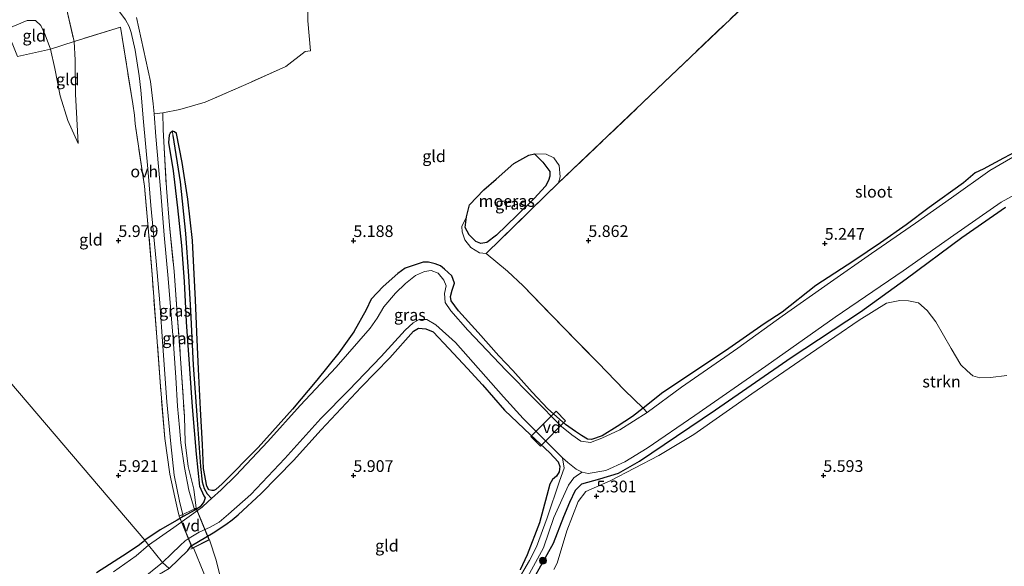
# Model space of a CAD drawing. Units: metres. Extents: x 157128 to 160009, y 443748 to 445481.
# Drawn here: x 157679 to 157888, y 444331 to 444447 of the extents above; entities that cross this region are included whole.
import ezdxf
from ezdxf.enums import TextEntityAlignment as Align

# ---------------------------------------------------------------- set-up
doc = ezdxf.new("R2010")
doc.units = ezdxf.units.M
doc.linetypes.add('IE-TERREINAFSCHEIDING', pattern=[10, 8, -2])
doc.layers.get('0').update_dxf_attribs({"lineweight": 25})
for name, color, linetype, lineweight in [('B-ME-AL-OVERIG-GV-B7', 7, 'BV-GELEIDERAIL', 18), ('B-ME-GR-BOOM-S-B1', 93, 'Continuous', 18), ('B-ME-GR-STRUIKEN-GV-B6', 93, 'Continuous', 18), ('B-ME-GW-KRUINLIJN-L-B1', 93, 'Continuous', 18), ('B-ME-GW-TEENLIJN-L-B1', 93, 'Continuous', 18), ('B-ME-IE-GRASLAND-GV-B6', 93, 'Continuous', 18), ('B-ME-IE-GRONDWERKLIJN-GROND_INGERICHT-GV-B6', 253, 'Continuous', 18), ('B-ME-IE-HULPGEOMETRIE-L-B1', 53, 'Continuous', 18), ('B-ME-IE-TERREINAFSCHEIDING-DOORGANG-L-B1', 8, 'IE-TERREINAFSCHEIDING-KUNSTMATIG-OPEN', 18), ('B-ME-IE-TERREINAFSCHEIDING-RASTERHEKWERK-L-B1', 8, 'IE-TERREINAFSCHEIDING', 18), ('B-ME-IE-TERREINAFSCHEIDING-RASTERHEKWERK-L-B2', 8, 'IE-TERREINAFSCHEIDING', 18), ('B-ME-OG-WATER-GV-B6', 153, 'Continuous', 18), ('B-ME-VH-VERH_SOORT-ONVERHARD-GV-B6', 8, 'Continuous', 18)]:
    doc.layers.add(name, color=color, linetype=linetype, lineweight=lineweight)
for name, color, linetype in [('B-ME-GW-HOOGTEPUNT-S-B1', 10, 'Continuous'), ('B-ME-GW-INSTEEKWATERGANG-L-B1', 10, 'Continuous'), ('B-ME-GW-WATERGANG-GREPPEL-L-B1', 10, 'Continuous'), ('B-ME-IE-MOERAS-GV-B6', 10, 'Continuous')]:
    doc.layers.add(name, color=color, linetype=linetype)
doc.styles.add('NLCS-ISO', font='NLCS-ISO.TTF')
doc.linetypes.add('BV-GELEIDERAIL', pattern='A,10,-3,[108,NLCS.SHX,S=1,R=0,X=0,Y=0],-3', length=16)
doc.linetypes.add('IE-TERREINAFSCHEIDING-KUNSTMATIG-OPEN', pattern='A,7,-1.5,[67,NLCS.SHX,S=0.75,R=0,X=0,Y=0],-1.5', length=10)

# ---------------------------------------------------------------- blocks, each defined once
blk = doc.blocks.new('hoogtepunt')
for p, q in [((-0.5, 0), (0.5, 0)), ((0, 0.5), (0, -0.5))]:
    blk.add_line(p, q)
blk = doc.blocks.new('boom')
h = blk.add_hatch(color=256)
edge = h.paths.add_edge_path()
edge.add_arc((0, 0), 0.75, 0, 360)
blk.add_circle((0, 0), 0.75)

msp = doc.modelspace()

# ---------------------------------------------------------------- linework, layer by layer
at = {"layer": 'B-ME-AL-OVERIG-GV-B7'}
for points in [[(157795.145, 444361.633, 6.061), (157789.838, 444356.23, 6.061), (157787.742, 444358.32, 6.061), (157793.157, 444363.696, 6.061), (157795.145, 444361.633, 6.061)], [(157712.893, 444341.389, 5.747), (157716.539, 444343.082, 5.747), (157719.321, 444336.395, 5.709), (157715.713, 444334.56, 5.718), (157712.893, 444341.389, 5.747)]]:
    msp.add_polyline3d(points, dxfattribs=at)
at = {"layer": 'B-ME-GR-STRUIKEN-GV-B6'}
for points in [[(157787.022, 444328.396, 4.935), (157790.419, 444334.657, 4.834), (157792.681, 444341.053, 4.516), (157795.75, 444347.977, 4.337), (157796.893, 444349.497, 4.313), (157797.89, 444350.265, 4.313), (157798.69, 444350.709, 4.312), (157799.987, 444350.476, 4.312), (157803.721, 444351.1, 4.312), (157807.772, 444352.954, 4.312), (157812.531, 444355.862, 4.312), (157822.655, 444362.787, 4.312), (157837.754, 444373.261, 4.312), (157852.52, 444383.694, 4.312), (157866.963, 444393.593, 4.312), (157877.786, 444401.175, 4.312), (157887.865, 444408.209, 4.312), (157893.166, 444411.133, 4.312)], [(157888.724, 444407.148, 5.16), (157879.434, 444400.706, 5.202), (157867.587, 444391.867, 5.235), (157857.871, 444384.887, 5.425), (157843.122, 444375.121, 5.512), (157827.079, 444364.008, 5.561), (157818.759, 444358.396, 5.574), (157810.895, 444353.089, 5.421), (157806.39, 444350.483, 5.516), (157802.426, 444349.288, 5.545), (157798.569, 444348.235, 5.578), (157797.248, 444346.881, 5.582), (157796.069, 444344.334, 5.565), (157794.794, 444341.276, 5.619), (157792.579, 444335.639, 5.627), (157788.567, 444328.405, 5.718)], [(157788.567, 444328.405, 5.718), (157792.579, 444335.639, 5.627), (157794.794, 444341.276, 5.619), (157796.069, 444344.334, 5.565), (157797.248, 444346.881, 5.582), (157798.569, 444348.235, 5.578), (157802.426, 444349.288, 5.545), (157806.39, 444350.483, 5.516), (157810.895, 444353.089, 5.421), (157818.759, 444358.396, 5.574), (157827.079, 444364.008, 5.561), (157843.122, 444375.121, 5.512), (157857.871, 444384.887, 5.425), (157867.587, 444391.867, 5.235), (157879.434, 444400.706, 5.202), (157888.724, 444407.148, 5.16)], [(157889.013, 444371.27, 5.379), (157885.574, 444370.855, 5.368), (157883.302, 444370.82, 5.373), (157881.832, 444371.197, 5.384), (157880.566, 444372.288, 5.384), (157879.279, 444373.564, 5.373), (157877.185, 444377.066, 5.317), (157873.948, 444382.712, 5.141), (157872.095, 444385.132, 5.084), (157870.25, 444386.747, 5.012), (157868.091, 444387.216, 5.028), (157866.301, 444387.252, 5.007), (157863.399, 444386.683, 5.007), (157857.651, 444383.088, 4.966), (157847.259, 444375.955, 5.038), (157834.772, 444367.381, 5.188), (157822.465, 444358.757, 5.296), (157814.961, 444354.28, 5.157), (157804.599, 444348.864, 5.131), (157799.473, 444346.61, 5.229), (157797.835, 444344.474, 5.306), (157795.422, 444338.227, 5.394), (157793.375, 444331.344, 5.322), (157792.663, 444329.981, 5.219)]]:
    msp.add_polyline3d(points, dxfattribs=at)
at = {"layer": 'B-ME-GW-INSTEEKWATERGANG-L-B1'}
msp.add_line((157737.265, 444353.202, 5.813), (157730.345, 444346.175, 5.772), dxfattribs=at)
for points in [[(157716.383, 444387.398, 5.462), (157716.106, 444392.852, 5.581), (157715.756, 444400.009, 5.572), (157714.736, 444408.833, 5.662), (157713.568, 444416.63, 5.752), (157712.35, 444422.776, 5.94), (157711.937, 444423.17, 6.003), (157711.5, 444423.27, 6.009), (157711.024, 444422.905, 5.985), (157710.799, 444422.478, 5.991), (157710.671, 444420.919, 5.901), (157711.662, 444414.855, 5.758), (157712.548, 444406.975, 5.803), (157713.445, 444398.988, 5.809), (157713.984, 444391.285, 5.548), (157714.413, 444382.742, 5.524), (157715.103, 444372.735, 5.456), (157715.696, 444364.646, 5.393), (157716.506, 444354.544, 5.339), (157717.266, 444347.735, 5.16), (157718.204, 444345.707, 5.127), (157718.488, 444345.281, 5.109), (157718.186, 444344.435, 5.154), (157717.357, 444343.379, 5.59), (157716.611, 444342.824, 5.617), (157716.228, 444342.612, 5.832), (157713.791, 444341.263, 5.858), (157712.501, 444340.549, 5.279), (157708.894, 444338.467, 5.237), (157705.624, 444336.228, 5.629)], [(157892.404, 444419.71, 4.783), (157888.324, 444417.585, 4.786), (157883.968, 444415.185, 4.804), (157882.312, 444414.409, 4.72), (157879.806, 444412.324, 4.87), (157872.541, 444407.066, 4.881), (157867.625, 444403.394, 4.887), (157862.155, 444399.533, 4.852), (157856.496, 444395.708, 4.881), (157848.428, 444390.425, 4.965), (157841.266, 444384.814, 5.055), (157837.388, 444382.266, 5.049), (157829.9, 444377.084, 5.058), (157823.191, 444372.602, 5.085), (157815.854, 444367.705, 5.195), (157811.671, 444364.333, 5.466), (157809.366, 444362.548, 5.231), (157806.142, 444360.477, 5.255), (157802.902, 444358.471, 5.33), (157800.654, 444357.7, 5.258), (157799.811, 444357.768, 5.21), (157798.536, 444358.53, 5.166), (157797.291, 444359.395, 5.369), (157795.118, 444360.845, 5.626), (157791.361, 444364.207, 5.587), (157788.004, 444367.79, 5.554), (157783.921, 444372.366, 5.509)], [(157788.567, 444328.405, 5.718), (157792.579, 444335.639, 5.627), (157794.794, 444341.276, 5.619), (157796.069, 444344.334, 5.565), (157797.248, 444346.881, 5.582), (157798.569, 444348.235, 5.578), (157802.426, 444349.288, 5.545), (157806.39, 444350.483, 5.516), (157810.895, 444353.089, 5.421), (157818.759, 444358.396, 5.574), (157827.079, 444364.008, 5.561), (157843.122, 444375.121, 5.512), (157857.871, 444384.887, 5.425), (157867.587, 444391.867, 5.235), (157879.434, 444400.706, 5.202), (157888.724, 444407.148, 5.16)], [(157783.921, 444372.366, 5.509), (157780.932, 444375.517, 5.495), (157776.52, 444380.48, 5.444), (157772.376, 444385.082, 5.518), (157770.79, 444387.227, 5.495), (157770.651, 444388.13, 5.498), (157770.991, 444389.439, 5.465), (157771.475, 444390.948, 5.181), (157770.967, 444392.517, 4.98), (157769.384, 444393.919, 4.867), (157768.53, 444394.646, 4.723), (157767.374, 444395.038, 4.705), (157765.965, 444395.45, 4.783), (157764.817, 444395.416, 4.875), (157763.335, 444394.943, 4.834), (157761.003, 444394.178, 4.858), (157759.463, 444392.988, 4.873), (157756.311, 444390.232, 4.828), (157753.801, 444387.551, 4.849), (157752.684, 444385.308, 4.864), (157750.094, 444380.597, 4.846), (157746.908, 444376.126, 4.849), (157742.233, 444370.312, 4.846), (157737.063, 444364.156, 4.899), (157729.737, 444356.012, 4.95), (157722.083, 444348.255, 4.989), (157720.734, 444347.071, 5.103), (157720.331, 444346.807, 5.109), (157719.906, 444346.799, 5.106), (157719.264, 444347, 5.145), (157718.836, 444347.735, 5.148), (157718.081, 444351.488, 5.228), (157717.861, 444356.598, 5.255), (157717.481, 444364.161, 5.231), (157717.026, 444372.642, 5.222), (157716.67, 444380.5, 5.366), (157716.383, 444387.398, 5.462)], [(157737.265, 444353.202, 5.813), (157743.107, 444359.772, 5.508), (157751.656, 444368.839, 5.52), (157757.746, 444375.07, 5.568), (157762.811, 444380.706, 5.505), (157763.82, 444381.367, 5.523), (157765.38, 444381.24, 5.526), (157766.961, 444380.58, 5.52), (157770.281, 444377.041, 5.55), (157774.262, 444372.769, 5.562), (157777.482, 444369.302, 5.58), (157782.178, 444363.91, 5.852), (157787.655, 444358.709, 5.726), (157791.774, 444354.829, 5.72), (157793.573, 444352.942, 5.559), (157793.958, 444351.934, 5.514), (157793.781, 444350.803, 5.448), (157793.241, 444349.913, 5.472), (157792.394, 444349.154, 5.442), (157791.825, 444348.161, 5.484), (157791.139, 444345.733, 5.508), (157789.607, 444339.958, 5.538), (157786.99, 444333.103, 5.544), (157785.483, 444329.979, 5.532)], [(157710.824, 444330.245, 5.771), (157714.734, 444334.094, 5.713), (157715.496, 444335.036, 5.726), (157720.193, 444337.82, 5.69), (157722.877, 444339.576, 5.637), (157724.197, 444340.595, 5.614), (157725.51, 444341.622, 5.588), (157730.345, 444346.175, 5.772)], [(157695.343, 444329.385, 5.657), (157701.86, 444333.594, 5.717), (157704.479, 444335.334, 5.662), (157705.624, 444336.228, 5.629)]]:
    msp.add_polyline3d(points, dxfattribs=at)
at = {"layer": 'B-ME-GW-KRUINLIJN-L-B1'}
for points in [[(157690.587, 444442.39, 7.371), (157690.8, 444438.413, 6.917), (157690.855, 444431.206, 6.532), (157691.409, 444420.678, 6.165)], [(157793.642, 444412.275, 5.743), (157794.001, 444413.586, 5.611), (157793.749, 444415.987, 5.483), (157792.636, 444417.603, 5.437), (157791.033, 444418.422, 5.185), (157788.564, 444418.5, 4.941)], [(157778.24, 444397.249, 5.718), (157776.843, 444397.415, 5.677), (157774.992, 444398.56, 5.346), (157773.684, 444400.155, 5.268), (157773.129, 444401.863, 5.218), (157773.06, 444403.016, 5.127), (157774.042, 444405.101, 4.921)]]:
    msp.add_polyline3d(points, dxfattribs=at)
at = {"layer": 'B-ME-GW-TEENLIJN-L-B1'}
msp.add_polyline3d([(157691.409, 444420.678, 6.165), (157689.209, 444425.604, 6.057), (157687.581, 444430.802, 5.921), (157686.457, 444436.646, 6.152), (157685.551, 444440.728, 6.276), (157684.402, 444443.805, 6.442), (157683.488, 444445.803, 6.442), (157682.356, 444446.836, 6.437), (157680.608, 444446.854, 6.429), (157676.179, 444445.04, 6.355), (157667.177, 444441.25, 5.941), (157654.802, 444436.122, 5.842), (157642.633, 444430.774, 6.003), (157629.815, 444424.544, 6.247)], dxfattribs=at)
at = {"layer": 'B-ME-GW-WATERGANG-GREPPEL-L-B1'}
msp.add_polyline3d([(157711.566, 444422.412, 5.612), (157713.105, 444412.516, 5.37), (157714.288, 444401.546, 5.277), (157714.884, 444392.436, 5.211), (157715.359, 444385.172, 5.194), (157715.873, 444373.496, 5.028), (157716.781, 444361.838, 4.931), (157717.484, 444351.91, 4.88), (157717.79, 444348.677, 4.845), (157718.265, 444347.268, 4.824), (157718.91, 444346.138, 4.769), (157719.805, 444345.159, 4.312)], dxfattribs=at)
at = {"layer": 'B-ME-IE-GRASLAND-GV-B6'}
for points in [[(157713.697, 444341.639, 5.824), (157712.942, 444341.412, 5.749), (157712.701, 444342.189, 5.787), (157712.011, 444345.381, 5.972), (157710.943, 444350.319, 5.982), (157709.873, 444357.928, 6.155), (157708.845, 444369.967, 6.152), (157708.173, 444379.455, 6.114), (157707.155, 444392.817, 6.121), (157706.346, 444402.732, 6.269), (157705.525, 444411.594, 6.386), (157703.544, 444424.863, 6.649), (157703.45, 444426.715, 6.606), (157703.075, 444429.105, 6.759), (157700.41, 444445.461, 7.57), (157690.587, 444442.39, 7.371), (157688.565, 444450.985, 8.384), (157686.958, 444456.612, 9.136), (157686.146, 444457.603, 9.421), (157682.865, 444457.7, 10.202), (157677.91, 444457.165, 10.711)], [(157698.799, 444450.589, 7.87), (157701.516, 444446.963, 7.583), (157702.307, 444445.551, 7.514), (157702.721, 444444.317, 7.324), (157703.592, 444440.573, 7.121), (157704.394, 444435.094, 6.699), (157704.781, 444432.026, 6.682), (157705.312, 444425.321, 6.562), (157705.766, 444420.679, 6.496), (157706.315, 444414.487, 6.399), (157706.897, 444407.508, 6.268), (157708.011, 444395.637, 6.237), (157708.783, 444386.781, 6.171), (157709.449, 444377.518, 6.165), (157710.32, 444365.666, 6.137), (157711.137, 444356.758, 6.113), (157711.893, 444350.108, 6.047), (157712.961, 444344.583, 5.933), (157713.697, 444341.639, 5.824)], [(157716.507, 444343.067, 5.749), (157716.127, 444342.966, 5.801), (157715.008, 444346.866, 5.906), (157714.034, 444351.745, 5.978), (157713.287, 444356.999, 5.988), (157713.014, 444360.254, 6.013), (157712.6, 444364.794, 6.03), (157712.212, 444370.851, 6.051), (157711.68, 444379.05, 6.099), (157711.164, 444385.044, 6.102), (157710.574, 444391.925, 6.116), (157709.759, 444401.152, 6.127), (157709.025, 444410.176, 6.206), (157707.971, 444422.189, 6.344), (157707.587, 444426.961, 6.507), (157709.481, 444427.186, 6.628), (157709.487, 444423.658, 6.525), (157709.736, 444419.791, 6.424), (157710.22, 444411.187, 6.342), (157710.892, 444403.194, 6.29), (157711.84, 444393.488, 6.248), (157712.522, 444384.416, 6.165), (157713.22, 444374.951, 6.145), (157714.025, 444362.587, 6.114), (157714.191, 444357.11, 6.065), (157714.846, 444351.911, 6.117), (157716.071, 444347.108, 5.893), (157716.507, 444343.067, 5.749)], [(157711.566, 444422.412, 5.612), (157713.105, 444412.516, 5.37), (157714.288, 444401.546, 5.277), (157714.884, 444392.436, 5.211), (157715.359, 444385.172, 5.194), (157715.873, 444373.496, 5.028), (157716.781, 444361.838, 4.931), (157717.484, 444351.91, 4.88), (157717.79, 444348.677, 4.845), (157718.265, 444347.268, 4.824), (157718.91, 444346.138, 4.769), (157719.805, 444345.159, 4.312), (157719.063, 444344.5, 4.312), (157717.808, 444343.285, 4.312), (157711.773, 444338.957, 4.312), (157706.4, 444335.162, 4.312), (157705.624, 444336.228, 5.629), (157708.894, 444338.467, 5.237), (157712.501, 444340.549, 5.279), (157713.791, 444341.263, 5.858), (157716.228, 444342.612, 5.832), (157716.611, 444342.824, 5.617), (157717.357, 444343.379, 5.59), (157718.186, 444344.435, 5.154), (157718.488, 444345.281, 5.109), (157718.204, 444345.707, 5.127), (157717.266, 444347.735, 5.16), (157716.506, 444354.544, 5.339), (157715.696, 444364.646, 5.393), (157715.103, 444372.735, 5.456), (157714.413, 444382.742, 5.524), (157713.984, 444391.285, 5.548), (157713.445, 444398.988, 5.809), (157712.548, 444406.975, 5.803), (157711.662, 444414.855, 5.758), (157710.671, 444420.919, 5.901), (157710.799, 444422.478, 5.991), (157711.024, 444422.905, 5.985), (157711.5, 444423.27, 6.009), (157711.566, 444422.412, 5.612)], [(157716.383, 444387.398, 5.462), (157716.67, 444380.5, 5.366), (157717.026, 444372.642, 5.222), (157717.481, 444364.161, 5.231), (157717.861, 444356.598, 5.255), (157718.081, 444351.488, 5.228), (157718.836, 444347.735, 5.148), (157719.264, 444347, 5.145), (157719.906, 444346.799, 5.106), (157720.331, 444346.807, 5.109), (157720.734, 444347.071, 5.103), (157722.083, 444348.255, 4.989), (157729.737, 444356.012, 4.95), (157737.063, 444364.156, 4.899), (157742.233, 444370.312, 4.846), (157746.908, 444376.126, 4.849), (157750.094, 444380.597, 4.846), (157752.684, 444385.308, 4.864), (157753.801, 444387.551, 4.849), (157756.311, 444390.232, 4.828), (157759.463, 444392.988, 4.873), (157761.003, 444394.178, 4.858), (157763.335, 444394.943, 4.834), (157764.817, 444395.416, 4.875), (157765.965, 444395.45, 4.783), (157767.374, 444395.038, 4.705), (157768.53, 444394.646, 4.723), (157769.384, 444393.919, 4.867), (157770.967, 444392.517, 4.98), (157771.475, 444390.948, 5.181), (157770.991, 444389.439, 5.465), (157770.651, 444388.13, 5.498), (157770.79, 444387.227, 5.495), (157772.376, 444385.082, 5.518), (157776.52, 444380.48, 5.444), (157780.932, 444375.517, 5.495), (157783.921, 444372.366, 5.509), (157788.004, 444367.79, 5.554), (157791.361, 444364.207, 5.587), (157795.118, 444360.845, 5.626), (157797.291, 444359.395, 5.369), (157798.536, 444358.53, 5.166), (157799.811, 444357.768, 5.21), (157800.654, 444357.7, 5.258), (157802.902, 444358.471, 5.33), (157806.142, 444360.477, 5.255), (157809.366, 444362.548, 5.231), (157811.671, 444364.333, 5.466), (157812.518, 444363.462, 4.312), (157806.702, 444359.756, 4.312), (157802.854, 444357.944, 4.312), (157800.434, 444357.077, 4.312), (157798.399, 444357.301, 4.312), (157796.46, 444358.671, 4.312), (157794.31, 444360.458, 4.312), (157782.494, 444372.384, 4.312), (157774.313, 444380.961, 4.312), (157770.763, 444385.081, 4.312), (157769.538, 444386.867, 4.312), (157769.376, 444388.76, 4.312), (157769.734, 444390.409, 4.312), (157769.268, 444391.605, 4.312), (157768.045, 444393.061, 4.312), (157766.558, 444393.628, 4.312), (157765.131, 444393.444, 4.312), (157763.223, 444392.583, 4.312), (157761.072, 444390.888, 4.312), (157758.989, 444388.81, 4.312), (157756.475, 444385.914, 4.312), (157755.051, 444383.486, 4.312), (157753.57, 444381.361, 4.312), (157746.346, 444373.089, 4.312), (157738.674, 444364.92, 4.312), (157731.766, 444357.226, 4.312), (157724.993, 444350.028, 4.312), (157721.863, 444346.987, 4.312), (157719.805, 444345.159, 4.312), (157718.91, 444346.138, 4.769), (157718.265, 444347.268, 4.824), (157717.79, 444348.677, 4.845), (157717.484, 444351.91, 4.88), (157716.781, 444361.838, 4.931), (157715.873, 444373.496, 5.028), (157715.359, 444385.172, 5.194), (157714.884, 444392.436, 5.211), (157714.288, 444401.546, 5.277), (157713.105, 444412.516, 5.37), (157711.566, 444422.412, 5.612), (157711.5, 444423.27, 6.009), (157711.937, 444423.17, 6.003), (157712.35, 444422.776, 5.94), (157713.568, 444416.63, 5.752), (157714.736, 444408.833, 5.662), (157715.756, 444400.009, 5.572), (157716.106, 444392.852, 5.581), (157716.383, 444387.398, 5.462)], [(157778.24, 444397.249, 5.718), (157776.843, 444397.415, 5.677), (157774.992, 444398.56, 5.346), (157773.684, 444400.155, 5.268), (157773.129, 444401.863, 5.218), (157773.06, 444403.016, 5.127), (157774.042, 444405.101, 4.921), (157773.784, 444402.805, 4.921), (157774.621, 444401.257, 4.921), (157776.027, 444399.796, 4.921), (157777.099, 444399.382, 4.921), (157778.412, 444399.609, 4.921), (157780.438, 444401.177, 4.921), (157784.741, 444405.364, 4.921), (157788.437, 444408.978, 4.921), (157790.852, 444411.627, 4.921), (157791.535, 444412.772, 4.921), (157791.792, 444413.721, 4.921), (157791.79, 444414.75, 4.921), (157790.33, 444416.688, 4.921), (157788.564, 444418.5, 4.941), (157791.033, 444418.422, 5.185), (157792.636, 444417.603, 5.437), (157793.749, 444415.987, 5.483), (157794.001, 444413.586, 5.611), (157793.642, 444412.275, 5.743), (157778.24, 444397.249, 5.718)], [(157892.49, 444419.029, 4.312), (157885.393, 444414.961, 4.312), (157877.295, 444409.129, 4.312), (157869.594, 444403.754, 4.312), (157860.252, 444397.246, 4.312), (157851.509, 444391.155, 4.312), (157841.216, 444383.901, 4.312), (157831.82, 444377.087, 4.312), (157819.844, 444368.799, 4.312), (157812.518, 444363.462, 4.312), (157811.671, 444364.333, 5.466), (157815.854, 444367.705, 5.195), (157823.191, 444372.602, 5.085), (157829.9, 444377.084, 5.058), (157837.388, 444382.266, 5.049), (157841.266, 444384.814, 5.055), (157848.428, 444390.425, 4.965), (157856.496, 444395.708, 4.881), (157862.155, 444399.533, 4.852), (157867.625, 444403.394, 4.887), (157872.541, 444407.066, 4.881), (157879.806, 444412.324, 4.87), (157882.312, 444414.409, 4.72), (157883.968, 444415.185, 4.804), (157888.324, 444417.585, 4.786), (157892.404, 444419.71, 4.783)], [(157785.483, 444329.979, 5.532), (157786.99, 444333.103, 5.544), (157789.607, 444339.958, 5.538), (157791.139, 444345.733, 5.508), (157791.825, 444348.161, 5.484), (157792.394, 444349.154, 5.442), (157793.241, 444349.913, 5.472), (157793.781, 444350.803, 5.448), (157793.958, 444351.934, 5.514), (157793.573, 444352.942, 5.559), (157791.774, 444354.829, 5.72), (157787.655, 444358.709, 5.726), (157782.178, 444363.91, 5.852), (157777.482, 444369.302, 5.58), (157774.262, 444372.769, 5.562), (157770.281, 444377.041, 5.55), (157766.961, 444380.58, 5.52), (157765.38, 444381.24, 5.526), (157763.82, 444381.367, 5.523), (157762.811, 444380.706, 5.505), (157757.746, 444375.07, 5.568), (157751.656, 444368.839, 5.52), (157743.107, 444359.772, 5.508), (157737.265, 444353.202, 5.813), (157730.345, 444346.175, 5.772), (157725.51, 444341.622, 5.588), (157724.197, 444340.595, 5.614), (157722.877, 444339.576, 5.637), (157720.193, 444337.82, 5.69), (157715.496, 444335.036, 5.726), (157714.734, 444334.094, 5.713), (157710.824, 444330.245, 5.771), (157709.403, 444331.484, 4.312), (157711.314, 444333.356, 4.312), (157713.165, 444335.121, 4.312), (157714.229, 444336.121, 4.312), (157715.059, 444336.697, 4.312), (157717.204, 444337.941, 4.312), (157719.549, 444339.042, 4.312), (157721.428, 444340.114, 4.312), (157723.419, 444341.792, 4.312), (157728.207, 444345.992, 4.312), (157735.384, 444353.659, 4.312), (157743.042, 444362.123, 4.312), (157749.029, 444368.205, 4.312), (157755.925, 444375.318, 4.312), (157761.029, 444380.939, 4.312), (157762.706, 444382.494, 4.312), (157763.979, 444383.232, 4.312), (157765.616, 444383.207, 4.312), (157767.546, 444382.081, 4.312), (157771.715, 444378.328, 4.312), (157781.948, 444366.758, 4.312), (157786.146, 444362.132, 4.312), (157791.355, 444356.876, 4.312), (157794.469, 444353.786, 4.312)], [(157794.469, 444353.786, 4.312), (157794.827, 444351.565, 4.624), (157793.88, 444348.798, 4.636), (157791.248, 444340.99, 4.642), (157788.962, 444334.809, 4.69), (157787.495, 444331.915, 4.708), (157781.681, 444322.032, 4.768)], [(157695.343, 444329.385, 5.657), (157701.86, 444333.594, 5.717), (157704.479, 444335.334, 5.662), (157705.624, 444336.228, 5.629), (157706.4, 444335.162, 4.312), (157703.804, 444332.942, 4.312), (157698.968, 444329.542, 4.312)], [(157697.7476, 444321.8932, 4.8217), (157691.9636, 444317.7963, 4.579), (157688.0148, 444315.3329, 4.4899), (157685.282, 444313.9712, 4.4965), (157685.0721, 444314.1452, 4.312), (157689.8593, 444316.8881, 4.312), (157696.9843, 444321.8945, 4.312), (157704.6383, 444327.6624, 4.312), (157709.403, 444331.484, 4.312), (157710.824, 444330.245, 5.771), (157708.3527, 444328.793, 5.4571), (157703.8649, 444326.1658, 5.0223), (157697.7476, 444321.8932, 4.8217)]]:
    msp.add_polyline3d(points, dxfattribs=at)
at = {"layer": 'B-ME-IE-GRONDWERKLIJN-GROND_INGERICHT-GV-B6'}
for points in [[(157690.587, 444442.39, 7.371), (157685.551, 444440.728, 6.276), (157684.402, 444443.805, 6.442), (157683.488, 444445.803, 6.442), (157682.356, 444446.836, 6.437), (157680.608, 444446.854, 6.429), (157676.179, 444445.04, 6.355), (157672.35, 444456.366, 10.855), (157677.91, 444457.165, 10.711), (157682.865, 444457.7, 10.202), (157686.146, 444457.603, 9.421), (157686.958, 444456.612, 9.136), (157688.565, 444450.985, 8.384), (157690.587, 444442.39, 7.371)], [(157740.158, 444454.412, 7.166), (157740.325, 444446.783, 6.748), (157740.874, 444440.424, 6.376), (157739.709, 444440.263, 6.373), (157735.611, 444437.099, 6.291), (157727.768, 444433.515, 6.319), (157718.447, 444429.508, 6.545), (157713.069, 444427.923, 6.528), (157709.481, 444427.186, 6.628), (157707.587, 444426.961, 6.507), (157707.411, 444429.142, 6.537), (157706.792, 444433.87, 6.651), (157703.81, 444447.462, 7.428)], [(157835.949, 444452.681, 6.16), (157817.527, 444435.045, 6.144), (157793.642, 444412.275, 5.743), (157794.001, 444413.586, 5.611), (157793.749, 444415.987, 5.483), (157792.636, 444417.603, 5.437), (157791.033, 444418.422, 5.185), (157788.564, 444418.5, 4.941), (157787.351, 444418.193, 4.999), (157784.149, 444416.453, 4.941), (157780.388, 444413.119, 4.945), (157777.775, 444410.827, 4.945), (157774.688, 444407.602, 4.945), (157774.042, 444405.101, 4.921), (157773.06, 444403.016, 5.127), (157773.129, 444401.863, 5.218), (157773.684, 444400.155, 5.268), (157774.992, 444398.56, 5.346), (157776.843, 444397.415, 5.677), (157778.24, 444397.249, 5.718), (157782.817, 444393.516, 5.888), (157786.103, 444390.4, 5.917), (157794.513, 444381.705, 5.813), (157802.066, 444374.016, 6.094), (157807.679, 444368.179, 5.937), (157811.671, 444364.333, 5.466), (157809.366, 444362.548, 5.231), (157806.142, 444360.477, 5.255), (157802.902, 444358.471, 5.33), (157800.654, 444357.7, 5.258), (157799.811, 444357.768, 5.21), (157798.536, 444358.53, 5.166), (157797.291, 444359.395, 5.369), (157795.118, 444360.845, 5.626), (157791.361, 444364.207, 5.587), (157788.004, 444367.79, 5.554), (157783.921, 444372.366, 5.509), (157780.932, 444375.517, 5.495), (157776.52, 444380.48, 5.444), (157772.376, 444385.082, 5.518), (157770.79, 444387.227, 5.495), (157770.651, 444388.13, 5.498), (157770.991, 444389.439, 5.465), (157771.475, 444390.948, 5.181), (157770.967, 444392.517, 4.98), (157769.384, 444393.919, 4.867), (157768.53, 444394.646, 4.723), (157767.374, 444395.038, 4.705), (157765.965, 444395.45, 4.783), (157764.817, 444395.416, 4.875), (157763.335, 444394.943, 4.834), (157761.003, 444394.178, 4.858), (157759.463, 444392.988, 4.873), (157756.311, 444390.232, 4.828), (157753.801, 444387.551, 4.849), (157752.684, 444385.308, 4.864), (157750.094, 444380.597, 4.846), (157746.908, 444376.126, 4.849), (157742.233, 444370.312, 4.846), (157737.063, 444364.156, 4.899), (157729.737, 444356.012, 4.95), (157722.083, 444348.255, 4.989), (157720.734, 444347.071, 5.103), (157720.331, 444346.807, 5.109), (157719.906, 444346.799, 5.106), (157719.264, 444347, 5.145), (157718.836, 444347.735, 5.148), (157718.081, 444351.488, 5.228), (157717.861, 444356.598, 5.255), (157717.481, 444364.161, 5.231), (157717.026, 444372.642, 5.222), (157716.67, 444380.5, 5.366), (157716.383, 444387.398, 5.462), (157716.106, 444392.852, 5.581), (157715.756, 444400.009, 5.572), (157714.736, 444408.833, 5.662), (157713.568, 444416.63, 5.752), (157712.35, 444422.776, 5.94), (157711.937, 444423.17, 6.003), (157711.5, 444423.27, 6.009), (157711.024, 444422.905, 5.985), (157710.799, 444422.478, 5.991), (157710.671, 444420.919, 5.901), (157711.662, 444414.855, 5.758), (157712.548, 444406.975, 5.803), (157713.445, 444398.988, 5.809), (157713.984, 444391.285, 5.548), (157714.413, 444382.742, 5.524), (157715.103, 444372.735, 5.456), (157715.696, 444364.646, 5.393), (157716.506, 444354.544, 5.339), (157717.266, 444347.735, 5.16), (157718.204, 444345.707, 5.127), (157718.488, 444345.281, 5.109), (157718.186, 444344.435, 5.154), (157717.357, 444343.379, 5.59), (157716.611, 444342.824, 5.617), (157716.228, 444342.612, 5.832), (157716.127, 444342.966, 5.801), (157716.507, 444343.067, 5.749), (157716.071, 444347.108, 5.893), (157714.846, 444351.911, 6.117), (157714.191, 444357.11, 6.065), (157714.025, 444362.587, 6.114), (157713.22, 444374.951, 6.145), (157712.522, 444384.416, 6.165), (157711.84, 444393.488, 6.248), (157710.892, 444403.194, 6.29), (157710.22, 444411.187, 6.342), (157709.736, 444419.791, 6.424), (157709.487, 444423.658, 6.525), (157709.481, 444427.186, 6.628), (157713.069, 444427.923, 6.528), (157718.447, 444429.508, 6.545), (157727.768, 444433.515, 6.319), (157735.611, 444437.099, 6.291), (157739.709, 444440.263, 6.373), (157740.874, 444440.424, 6.376), (157740.325, 444446.783, 6.748), (157740.158, 444454.412, 7.166)], [(157892.404, 444419.71, 4.783), (157888.324, 444417.585, 4.786), (157883.968, 444415.185, 4.804), (157882.312, 444414.409, 4.72), (157879.806, 444412.324, 4.87), (157872.541, 444407.066, 4.881), (157867.625, 444403.394, 4.887), (157862.155, 444399.533, 4.852), (157856.496, 444395.708, 4.881), (157848.428, 444390.425, 4.965), (157841.266, 444384.814, 5.055), (157837.388, 444382.266, 5.049), (157829.9, 444377.084, 5.058), (157823.191, 444372.602, 5.085), (157815.854, 444367.705, 5.195), (157811.671, 444364.333, 5.466), (157807.679, 444368.179, 5.937), (157802.066, 444374.016, 6.094), (157794.513, 444381.705, 5.813), (157786.103, 444390.4, 5.917), (157782.817, 444393.516, 5.888), (157778.24, 444397.249, 5.718), (157793.642, 444412.275, 5.743), (157817.527, 444435.045, 6.144), (157835.949, 444452.681, 6.16)], [(157685.551, 444440.728, 6.276), (157678.503, 444439.165, 5.879), (157676.179, 444445.04, 6.355), (157680.608, 444446.854, 6.429), (157682.356, 444446.836, 6.437), (157683.488, 444445.803, 6.442), (157684.402, 444443.805, 6.442), (157685.551, 444440.728, 6.276)], [(157678.503, 444439.165, 5.879), (157685.551, 444440.728, 6.276), (157686.457, 444436.646, 6.152), (157687.581, 444430.802, 5.921), (157689.209, 444425.604, 6.057), (157691.409, 444420.678, 6.165), (157690.855, 444431.206, 6.532), (157690.8, 444438.413, 6.917), (157690.587, 444442.39, 7.371), (157700.41, 444445.461, 7.57), (157703.075, 444429.105, 6.759)], [(157690.587, 444442.39, 7.371), (157690.8, 444438.413, 6.917), (157690.855, 444431.206, 6.532), (157691.409, 444420.678, 6.165), (157689.209, 444425.604, 6.057), (157687.581, 444430.802, 5.921), (157686.457, 444436.646, 6.152), (157685.551, 444440.728, 6.276), (157690.587, 444442.39, 7.371)], [(157703.075, 444429.105, 6.759), (157703.45, 444426.715, 6.606), (157703.544, 444424.863, 6.649), (157705.525, 444411.594, 6.386), (157706.346, 444402.732, 6.269), (157707.155, 444392.817, 6.121), (157708.173, 444379.455, 6.114), (157708.845, 444369.967, 6.152), (157709.873, 444357.928, 6.155), (157710.943, 444350.319, 5.982), (157712.011, 444345.381, 5.972), (157712.701, 444342.189, 5.787), (157712.942, 444341.412, 5.749), (157713.697, 444341.639, 5.824), (157713.791, 444341.263, 5.858), (157712.501, 444340.549, 5.279), (157708.894, 444338.467, 5.237), (157705.624, 444336.228, 5.629), (157671.07, 444376.705, 5.423)], [(157529.044, 444329.729, 6.16), (157535.536, 444343.395, 6.193), (157540.453, 444353.042, 6.198), (157545.166, 444362.076, 6.376), (157548.975, 444368.472, 6.359), (157552.672, 444373.928, 6.359), (157556.628, 444378.189, 6.384), (157561.166, 444382.433, 6.471), (157566.003, 444386.683, 6.488), (157571.222, 444390.687, 6.479), (157579.528, 444396.213, 6.479), (157591.188, 444403.943, 6.479), (157602.482, 444410.916, 6.45), (157614.705, 444417.198, 6.359), (157627.708, 444423.596, 6.222), (157629.815, 444424.544, 6.247), (157671.07, 444376.705, 5.423), (157705.624, 444336.228, 5.629)], [(157792.663, 444329.981, 5.219), (157793.375, 444331.344, 5.322), (157795.422, 444338.227, 5.394), (157797.835, 444344.474, 5.306), (157799.473, 444346.61, 5.229), (157804.599, 444348.864, 5.131), (157814.961, 444354.28, 5.157), (157822.465, 444358.757, 5.296), (157834.772, 444367.381, 5.188), (157847.259, 444375.955, 5.038), (157857.651, 444383.088, 4.966), (157863.399, 444386.683, 5.007), (157866.301, 444387.252, 5.007), (157868.091, 444387.216, 5.028), (157870.25, 444386.747, 5.012), (157872.095, 444385.132, 5.084), (157873.948, 444382.712, 5.141), (157877.185, 444377.066, 5.317), (157879.279, 444373.564, 5.373), (157880.566, 444372.288, 5.384), (157881.832, 444371.197, 5.384), (157883.302, 444370.82, 5.373), (157885.574, 444370.855, 5.368), (157889.013, 444371.27, 5.379)], [(157710.824, 444330.245, 5.771), (157714.734, 444334.094, 5.713), (157715.496, 444335.036, 5.726), (157720.193, 444337.82, 5.69), (157722.877, 444339.576, 5.637), (157724.197, 444340.595, 5.614), (157725.51, 444341.622, 5.588), (157730.345, 444346.175, 5.772), (157737.265, 444353.202, 5.813), (157743.107, 444359.772, 5.508), (157751.656, 444368.839, 5.52), (157757.746, 444375.07, 5.568), (157762.811, 444380.706, 5.505), (157763.82, 444381.367, 5.523), (157765.38, 444381.24, 5.526), (157766.961, 444380.58, 5.52), (157770.281, 444377.041, 5.55), (157774.262, 444372.769, 5.562), (157777.482, 444369.302, 5.58), (157782.178, 444363.91, 5.852), (157787.655, 444358.709, 5.726), (157791.774, 444354.829, 5.72), (157793.573, 444352.942, 5.559), (157793.958, 444351.934, 5.514), (157793.781, 444350.803, 5.448), (157793.241, 444349.913, 5.472), (157792.394, 444349.154, 5.442), (157791.825, 444348.161, 5.484), (157791.139, 444345.733, 5.508), (157789.607, 444339.958, 5.538), (157786.99, 444333.103, 5.544), (157785.483, 444329.979, 5.532)], [(157705.624, 444336.228, 5.629), (157704.479, 444335.334, 5.662), (157701.86, 444333.594, 5.717), (157695.343, 444329.385, 5.657)], [(157722.448, 444325.43, 5.794), (157720.786, 444331.969, 5.787), (157719.344, 444336.351, 5.771), (157715.973, 444334.637, 5.82), (157718.183, 444329.205, 5.824)]]:
    msp.add_polyline3d(points, dxfattribs=at)
at = {"layer": 'B-ME-IE-HULPGEOMETRIE-L-B1'}
msp.add_line((157711.566, 444422.412, 5.612), (157711.5, 444423.27, 6.009), dxfattribs=at)
msp.add_polyline3d([(157599.718, 444459.87, 5.593), (157609.622, 444449.234, 6.802), (157616.715, 444440.773, 10.73), (157617.67, 444439.822, 10.678), (157618.001, 444439.429, 10.678), (157619.239, 444437.634, 10.805), (157620.236, 444435.843, 10.724), (157620.624, 444435.478, 10.724), (157621.183, 444435.013, 10.846), (157629.815, 444424.544, 6.247), (157671.07, 444376.705, 5.423), (157705.624, 444336.228, 5.629), (157706.4, 444335.162, 4.312), (157709.403, 444331.484, 4.312), (157710.824, 444330.245, 5.771)], dxfattribs=at)
at = {"layer": 'B-ME-IE-MOERAS-GV-B6'}
msp.add_polyline3d([(157778.412, 444399.609, 4.921), (157777.099, 444399.382, 4.921), (157776.027, 444399.796, 4.921), (157774.621, 444401.257, 4.921), (157773.784, 444402.805, 4.921), (157774.042, 444405.101, 4.921), (157774.688, 444407.602, 4.945), (157777.775, 444410.827, 4.945), (157780.388, 444413.119, 4.945), (157784.149, 444416.453, 4.941), (157787.351, 444418.193, 4.999), (157788.564, 444418.5, 4.941), (157790.33, 444416.688, 4.921), (157791.79, 444414.75, 4.921), (157791.792, 444413.721, 4.921), (157791.535, 444412.772, 4.921), (157790.852, 444411.627, 4.921), (157788.437, 444408.978, 4.921), (157784.741, 444405.364, 4.921), (157780.438, 444401.177, 4.921), (157778.412, 444399.609, 4.921)], dxfattribs=at)
at = {"layer": 'B-ME-IE-TERREINAFSCHEIDING-DOORGANG-L-B1'}
for p, q in [((157739.709, 444440.263, 6.373), (157735.611, 444437.099, 6.291)), ((157703.075, 444429.105, 6.759), (157703.45, 444426.715, 6.606)), ((157786.103, 444390.4, 5.917), (157782.817, 444393.516, 5.888))]:
    msp.add_line(p, q, dxfattribs=at)
msp.add_polyline3d([(157719.344, 444336.351, 5.771), (157715.973, 444334.637, 5.82), (157715.415, 444334.353, 5.826)], dxfattribs=at)
at = {"layer": 'B-ME-IE-TERREINAFSCHEIDING-RASTERHEKWERK-L-B1'}
for p, q in [((157700.41, 444445.461, 7.57), (157703.075, 444429.105, 6.759)), ((157713.069, 444427.923, 6.528), (157718.447, 444429.508, 6.545)), ((157703.45, 444426.715, 6.606), (157703.544, 444424.863, 6.649)), ((157793.642, 444412.275, 5.743), (157778.24, 444397.249, 5.718)), ((157778.24, 444397.249, 5.718), (157782.817, 444393.516, 5.888)), ((157811.671, 444364.333, 5.466), (157812.518, 444363.462, 4.312))]:
    msp.add_line(p, q, dxfattribs=at)
for points in [[(157882.212, 444497.384, 5.652), (157867.804, 444483.376, 5.921), (157855.057, 444471.19, 6.082), (157835.949, 444452.681, 6.16), (157817.527, 444435.045, 6.144), (157793.642, 444412.275, 5.743)], [(157741.875, 444470.505, 8.321), (157740.611, 444464.422, 7.732), (157740.107, 444460.325, 7.401), (157740.158, 444454.412, 7.166), (157740.325, 444446.783, 6.748), (157740.874, 444440.424, 6.376), (157739.709, 444440.263, 6.373)], [(157621.183, 444435.013, 10.846), (157626.935, 444437.739, 10.955), (157636.751, 444442.331, 10.938), (157648.778, 444447.762, 10.884), (157657.403, 444451.275, 10.876), (157664.562, 444454.076, 10.859), (157669.497, 444456.1, 10.855), (157672.35, 444456.366, 10.855), (157677.91, 444457.165, 10.711), (157682.865, 444457.7, 10.202), (157686.146, 444457.603, 9.421), (157686.958, 444456.612, 9.136), (157688.565, 444450.985, 8.384), (157690.587, 444442.39, 7.371)], [(157700.41, 444445.461, 7.57), (157690.587, 444442.39, 7.371), (157685.551, 444440.728, 6.276), (157678.503, 444439.165, 5.879), (157676.179, 444445.04, 6.355), (157672.35, 444456.366, 10.855)], [(157735.611, 444437.099, 6.291), (157727.768, 444433.515, 6.319), (157718.447, 444429.508, 6.545)], [(157713.069, 444427.923, 6.528), (157709.481, 444427.186, 6.628), (157709.487, 444423.658, 6.525), (157709.736, 444419.791, 6.424), (157710.22, 444411.187, 6.342), (157710.892, 444403.194, 6.29), (157711.84, 444393.488, 6.248), (157712.522, 444384.416, 6.165), (157713.22, 444374.951, 6.145), (157714.025, 444362.587, 6.114), (157714.191, 444357.11, 6.065), (157714.846, 444351.911, 6.117), (157716.071, 444347.108, 5.893), (157716.507, 444343.067, 5.749)], [(157712.942, 444341.412, 5.749), (157712.701, 444342.189, 5.787), (157712.011, 444345.381, 5.972), (157710.943, 444350.319, 5.982), (157709.873, 444357.928, 6.155), (157708.845, 444369.967, 6.152), (157708.173, 444379.455, 6.114), (157707.155, 444392.817, 6.121), (157706.346, 444402.732, 6.269), (157705.525, 444411.594, 6.386), (157703.544, 444424.863, 6.649)], [(157786.103, 444390.4, 5.917), (157794.513, 444381.705, 5.813), (157802.066, 444374.016, 6.094), (157807.679, 444368.179, 5.937), (157811.671, 444364.333, 5.466)]]:
    msp.add_polyline3d(points, dxfattribs=at)
at = {"layer": 'B-ME-IE-TERREINAFSCHEIDING-RASTERHEKWERK-L-B2'}
for p, q in [((157716.513, 444343.015, 5.747), (157719.257, 444336.419, 5.709)), ((157715.739, 444334.629, 5.718), (157712.957, 444341.364, 5.747))]:
    msp.add_line(p, q, dxfattribs=at)
at = {"layer": 'B-ME-OG-WATER-GV-B6'}
for points in [[(157893.166, 444411.133, 4.312), (157887.865, 444408.209, 4.312), (157877.786, 444401.175, 4.312), (157866.963, 444393.593, 4.312), (157852.52, 444383.694, 4.312), (157837.754, 444373.261, 4.312), (157822.655, 444362.787, 4.312), (157812.531, 444355.862, 4.312), (157807.772, 444352.954, 4.312), (157803.721, 444351.1, 4.312), (157799.987, 444350.476, 4.312), (157798.69, 444350.709, 4.312), (157797.427, 444351.364, 4.312), (157795.599, 444352.774, 4.312), (157794.469, 444353.786, 4.312), (157791.355, 444356.876, 4.312), (157786.146, 444362.132, 4.312), (157781.948, 444366.758, 4.312), (157771.715, 444378.328, 4.312), (157767.546, 444382.081, 4.312), (157765.616, 444383.207, 4.312), (157763.979, 444383.232, 4.312), (157762.706, 444382.494, 4.312), (157761.029, 444380.939, 4.312), (157755.925, 444375.318, 4.312), (157749.029, 444368.205, 4.312), (157743.042, 444362.123, 4.312), (157735.384, 444353.659, 4.312), (157728.207, 444345.992, 4.312), (157723.419, 444341.792, 4.312), (157721.428, 444340.114, 4.312), (157719.549, 444339.042, 4.312), (157717.204, 444337.941, 4.312), (157715.059, 444336.697, 4.312), (157714.229, 444336.121, 4.312), (157713.165, 444335.121, 4.312), (157711.314, 444333.356, 4.312), (157709.403, 444331.484, 4.312), (157706.4, 444335.162, 4.312), (157711.773, 444338.957, 4.312), (157717.808, 444343.285, 4.312), (157719.063, 444344.5, 4.312), (157719.805, 444345.159, 4.312), (157721.863, 444346.987, 4.312), (157724.993, 444350.028, 4.312), (157731.766, 444357.226, 4.312), (157738.674, 444364.92, 4.312), (157746.346, 444373.089, 4.312), (157753.57, 444381.361, 4.312), (157755.051, 444383.486, 4.312), (157756.475, 444385.914, 4.312), (157758.989, 444388.81, 4.312), (157761.072, 444390.888, 4.312), (157763.223, 444392.583, 4.312), (157765.131, 444393.444, 4.312), (157766.558, 444393.628, 4.312), (157768.045, 444393.061, 4.312), (157769.268, 444391.605, 4.312), (157769.734, 444390.409, 4.312), (157769.376, 444388.76, 4.312), (157769.538, 444386.867, 4.312), (157770.763, 444385.081, 4.312), (157774.313, 444380.961, 4.312), (157782.494, 444372.384, 4.312), (157794.31, 444360.458, 4.312), (157796.46, 444358.671, 4.312), (157798.399, 444357.301, 4.312), (157800.434, 444357.077, 4.312), (157802.854, 444357.944, 4.312), (157806.702, 444359.756, 4.312), (157812.518, 444363.462, 4.312), (157819.844, 444368.799, 4.312), (157831.82, 444377.087, 4.312), (157841.216, 444383.901, 4.312), (157851.509, 444391.155, 4.312), (157860.252, 444397.246, 4.312), (157869.594, 444403.754, 4.312), (157877.295, 444409.129, 4.312), (157885.393, 444414.961, 4.312), (157892.49, 444419.029, 4.312)], [(157781.681, 444322.032, 4.768), (157787.495, 444331.915, 4.708), (157788.962, 444334.809, 4.69), (157791.248, 444340.99, 4.642), (157793.88, 444348.798, 4.636), (157794.827, 444351.565, 4.624), (157794.469, 444353.786, 4.312), (157795.599, 444352.774, 4.312)], [(157795.599, 444352.774, 4.312), (157797.427, 444351.364, 4.312), (157798.69, 444350.709, 4.312), (157797.89, 444350.265, 4.313), (157796.893, 444349.497, 4.313), (157795.75, 444347.977, 4.337), (157792.681, 444341.053, 4.516), (157790.419, 444334.657, 4.834), (157787.022, 444328.396, 4.935)], [(157698.968, 444329.542, 4.312), (157703.804, 444332.942, 4.312), (157706.4, 444335.162, 4.312), (157709.403, 444331.484, 4.312), (157704.6383, 444327.6624, 4.312)]]:
    msp.add_polyline3d(points, dxfattribs=at)
at = {"layer": 'B-ME-VH-VERH_SOORT-ONVERHARD-GV-B6'}
for points in [[(157703.81, 444447.462, 7.428), (157706.792, 444433.87, 6.651), (157707.411, 444429.142, 6.537), (157707.587, 444426.961, 6.507), (157707.971, 444422.189, 6.344), (157709.025, 444410.176, 6.206), (157709.759, 444401.152, 6.127), (157710.574, 444391.925, 6.116), (157711.164, 444385.044, 6.102), (157711.68, 444379.05, 6.099), (157712.212, 444370.851, 6.051), (157712.6, 444364.794, 6.03), (157713.014, 444360.254, 6.013), (157713.287, 444356.999, 5.988), (157714.034, 444351.745, 5.978), (157715.008, 444346.866, 5.906), (157716.127, 444342.966, 5.801), (157716.228, 444342.612, 5.832), (157713.791, 444341.263, 5.858), (157713.697, 444341.639, 5.824), (157712.961, 444344.583, 5.933), (157711.893, 444350.108, 6.047), (157711.137, 444356.758, 6.113), (157710.32, 444365.666, 6.137), (157709.449, 444377.518, 6.165), (157708.783, 444386.781, 6.171), (157708.011, 444395.637, 6.237), (157706.897, 444407.508, 6.268), (157706.315, 444414.487, 6.399), (157705.766, 444420.679, 6.496), (157705.312, 444425.321, 6.562), (157704.781, 444432.026, 6.682), (157704.394, 444435.094, 6.699), (157703.592, 444440.573, 7.121), (157702.721, 444444.317, 7.324), (157702.307, 444445.551, 7.514), (157701.516, 444446.963, 7.583), (157698.799, 444450.589, 7.87)], [(157725.385, 444314.159, 5.953), (157721.581, 444318.406, 5.935), (157719.917, 444323.785, 5.896), (157718.183, 444329.205, 5.824), (157715.973, 444334.637, 5.82), (157719.344, 444336.351, 5.771), (157720.786, 444331.969, 5.787), (157722.448, 444325.43, 5.794), (157723.099, 444322.797, 5.816), (157723.855, 444319.563, 5.89), (157725.385, 444314.159, 5.953)]]:
    msp.add_polyline3d(points, dxfattribs=at)

# ---------------------------------------------------------------- block references
at = {"layer": 'B-ME-GR-BOOM-S-B1', "rotation": 90}
msp.add_blockref('boom', (157790.33, 444331.893, 5.474), dxfattribs=at)
at = {"layer": 'B-ME-GW-HOOGTEPUNT-S-B1', "rotation": 90}
for p in [(157699.996, 444400, 5.979), (157699.996, 444400, 5.979), (157749.997, 444399.998, 5.188), (157749.997, 444399.998, 5.188), (157799.996, 444399.999, 5.862), (157799.996, 444399.999, 5.862), (157850.293, 444399.414, 5.247), (157850.293, 444399.414, 5.247), (157699.997, 444350.001, 5.921), (157699.997, 444350.001, 5.921), (157749.999, 444349.999, 5.907), (157749.999, 444349.999, 5.907), (157849.997, 444350.001, 5.593), (157849.997, 444350.001, 5.593), (157801.723, 444345.651, 5.301), (157801.723, 444345.651, 5.301)]:
    msp.add_blockref('hoogtepunt', p, dxfattribs=at)

# ---------------------------------------------------------------- texts
at = {"layer": 'B-ME-AL-OVERIG-GV-B7', "ltscale": 0.2, "style": 'NLCS-ISO'}
for p in [(157792.2054, 444360.3024), (157715.4718, 444339.363)]:
    msp.add_text('vd', height=2.5, dxfattribs=at).set_placement(p, align=Align.MIDDLE_CENTER)
at = {"layer": 'B-ME-GR-STRUIKEN-GV-B6', "ltscale": 0.2, "style": 'NLCS-ISO'}
msp.add_text('strkn', height=2.5, dxfattribs=at).set_placement((157875.1505, 444370.0139), align=Align.MIDDLE_CENTER)
at = {"layer": 'B-ME-GW-HOOGTEPUNT-S-B1', "ltscale": 0.2, "style": 'NLCS-ISO'}
for s, p in [('5.979', (157699.996, 444400, 5.979)), ('5.979', (157699.996, 444400, 5.979)), ('5.188', (157749.997, 444399.998, 5.188)), ('5.188', (157749.997, 444399.998, 5.188)), ('5.862', (157799.996, 444399.999, 5.862)), ('5.862', (157799.996, 444399.999, 5.862)), ('5.247', (157850.293, 444399.414, 5.247)), ('5.247', (157850.293, 444399.414, 5.247)), ('5.921', (157699.997, 444350.001, 5.921)), ('5.921', (157699.997, 444350.001, 5.921)), ('5.907', (157749.999, 444349.999, 5.907)), ('5.907', (157749.999, 444349.999, 5.907)), ('5.593', (157849.997, 444350.001, 5.593)), ('5.593', (157849.997, 444350.001, 5.593)), ('5.301', (157801.723, 444345.651, 5.301)), ('5.301', (157801.723, 444345.651, 5.301))]:
    msp.add_text(s, height=2.5, dxfattribs=at).set_placement(p, align=Align.BOTTOM_LEFT)
at = {"layer": 'B-ME-IE-GRASLAND-GV-B6', "ltscale": 0.2, "style": 'NLCS-ISO'}
for p in [(157783.5305, 444407.8745), (157712.047, 444385.076), (157762.009, 444384.2145), (157712.7145, 444379.216)]:
    msp.add_text('gras', height=2.5, dxfattribs=at).set_placement(p, align=Align.MIDDLE_CENTER)
at = {"layer": 'B-ME-IE-GRONDWERKLIJN-GROND_INGERICHT-GV-B6', "ltscale": 0.2, "style": 'NLCS-ISO'}
for p in [(157682.0797, 444443.6199), (157689.2262, 444434.3174), (157767.1604, 444417.9729), (157694.1487, 444400.2073), (157757.1239, 444335.0791)]:
    msp.add_text('gld', height=2.5, dxfattribs=at).set_placement(p, align=Align.MIDDLE_CENTER)
at = {"layer": 'B-ME-IE-MOERAS-GV-B6', "ltscale": 0.2, "style": 'NLCS-ISO'}
msp.add_text('moeras', height=2.5, dxfattribs=at).set_placement((157782.6299, 444408.4443), align=Align.MIDDLE_CENTER)
at = {"layer": 'B-ME-OG-WATER-GV-B6', "ltscale": 0.2, "style": 'NLCS-ISO'}
msp.add_text('sloot', height=2.5, dxfattribs=at).set_placement((157860.7248, 444410.4145), align=Align.MIDDLE_CENTER)
at = {"layer": 'B-ME-VH-VERH_SOORT-ONVERHARD-GV-B6', "ltscale": 0.2, "style": 'NLCS-ISO'}
msp.add_text('ovh', height=2.5, dxfattribs=at).set_placement((157705.5012, 444414.7215), align=Align.MIDDLE_CENTER)

doc.saveas('drawing.dxf')
